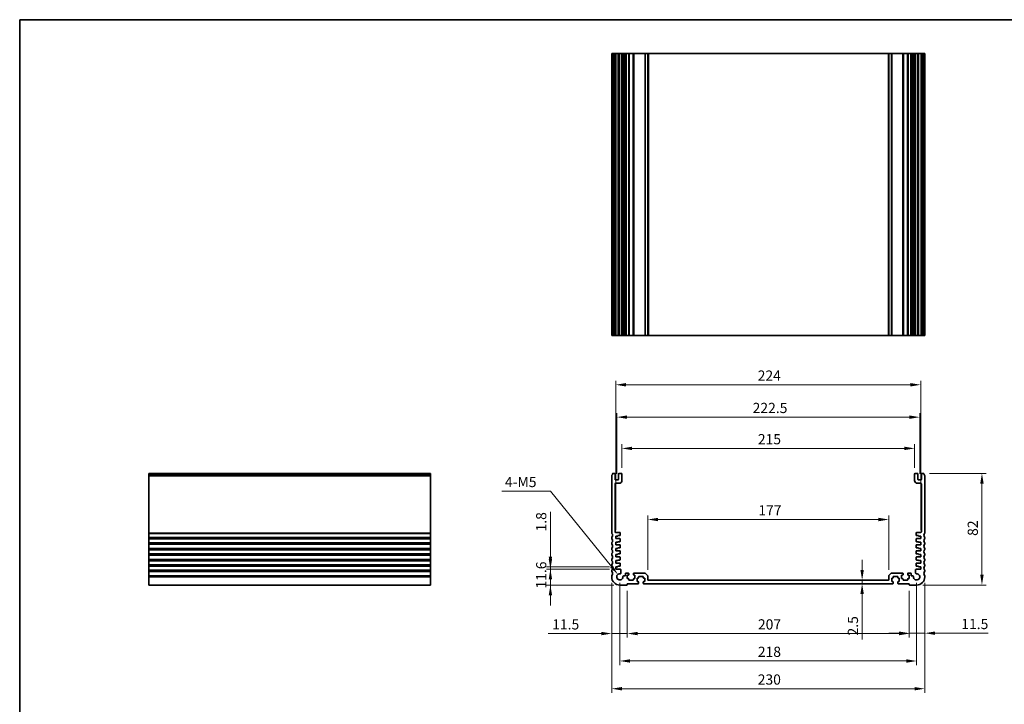
# Model space of a CAD drawing. Units: millimetres. Extents: x 0 to 6296, y 0 to 1124.
# Drawn here: x 3940 to 4663, y 340 to 843 of the extents above; entities that cross this region are included whole.
import ezdxf

# ---------------------------------------------------------------- set-up
doc = ezdxf.new("R2010")
doc.units = ezdxf.units.MM
for name, color, linetype, lineweight in [('Border (ISO)', 7, 'Continuous', 35), ('Dimension (ISO)', 7, 'Continuous', 18), ('Visible (ISO)', 7, 'Continuous', 35), ('Visible Narrow (ISO)', 7, 'Continuous', 25)]:
    doc.layers.add(name, color=color, linetype=linetype, lineweight=lineweight)
doc.styles.add('Note Text (TK)', font='txt')
doc.dimstyles.new('Default - Method 1b (TK)', dxfattribs={"dimscale": 3, "dimtxt": 2.5, "dimasz": 2.5, "dimexe": 1, "dimexo": 1.5, "dimgap": 1, "dimtad": 1, "dimtoh": 1, "dimrnd": 1e-08, "dimdsep": 46, "dimtxsty": 'Note Text (TK)', "dimcen": 0.09, "dimdle": 5, "dimclrd": 100, "dimclre": 100, "dimclrt": 7, "dimadec": 1, "dimazin": 1, "dimtfac": 1, "dimtmove": 0, "dimatfit": 3, "dimfxl": 1, "dimtolj": 1, "dimlwd": -1, "dimlwe": -1, "dimarcsym": 0})

# ---------------------------------------------------------------- blocks, each defined once
blk = doc.blocks.new('図面枠 tk図枠')
at = {"layer": 'Border (ISO)'}
for q in [(405.5, 289), (14.5, 8)]:
    blk.add_line((14.5, 289), q, dxfattribs=at)
blk = doc.blocks.new('*D62')
at = {"layer": 'Defpoints', "color": 0}
for p in [(4377.86, 439.59), (4329.86, 427.99), (4380.86, 427.99)]:
    blk.add_point(p, dxfattribs=at)
at = {"layer": 'Dimension (ISO)', "color": 100}
for p, q in [((4329.86, 447.09), (4329.86, 454.59)), ((4373.36, 439.59), (4326.86, 439.59)), ((4329.86, 439.59), (4329.86, 427.99)), ((4376.36, 427.99), (4326.86, 427.99)), ((4329.86, 420.49), (4329.86, 412.99))]:
    blk.add_line(p, q, dxfattribs=at)
for points in [[(4328.61, 447.09), (4331.11, 447.09), (4329.86, 439.59)], [(4328.61, 420.49), (4331.11, 420.49), (4329.86, 427.99)]]:
    blk.add_solid(points, dxfattribs=at)
at = {"layer": 'Dimension (ISO)', "color": 7, "insert": (4323.11, 425.37), "char_height": 7.5, "attachment_point": 4, "rotation": 90, "style": 'Note Text (TK)'}
blk.add_mtext('\\A1;11.6', dxfattribs=at)
blk = doc.blocks.new('*D63')
at = {"layer": 'Defpoints', "color": 0}
for p in [(4329.86, 441.39), (4377.86, 441.39), (4377.86, 439.59)]:
    blk.add_point(p, dxfattribs=at)
at = {"layer": 'Dimension (ISO)', "color": 100}
for p, q in [((4329.86, 448.89), (4329.86, 481.76)), ((4373.36, 441.39), (4326.86, 441.39)), ((4329.86, 439.59), (4329.86, 441.39)), ((4373.36, 439.59), (4326.86, 439.59)), ((4329.86, 432.09), (4329.86, 424.59))]:
    blk.add_line(p, q, dxfattribs=at)
for points in [[(4328.61, 448.89), (4331.11, 448.89), (4329.86, 441.39)], [(4328.61, 432.09), (4331.11, 432.09), (4329.86, 439.59)]]:
    blk.add_solid(points, dxfattribs=at)
at = {"layer": 'Dimension (ISO)', "color": 7, "insert": (4323.11, 467.3), "char_height": 7.5, "attachment_point": 4, "rotation": 90, "style": 'Note Text (TK)'}
blk.add_mtext('\\A1;1.8', dxfattribs=at)
blk = doc.blocks.new('*D64')
at = {"layer": 'Defpoints', "color": 0}
for p in [(4374.86, 433.99), (4386.36, 428.29), (4374.86, 392.36)]:
    blk.add_point(p, dxfattribs=at)
at = {"layer": 'Dimension (ISO)', "color": 100}
for p, q in [((4374.86, 429.49), (4374.86, 389.36)), ((4386.36, 423.79), (4386.36, 389.36)), ((4367.36, 392.36), (4328.17, 392.36)), ((4386.36, 392.36), (4374.86, 392.36)), ((4393.86, 392.36), (4401.36, 392.36))]:
    blk.add_line(p, q, dxfattribs=at)
for points in [[(4367.36, 393.61), (4367.36, 391.11), (4374.86, 392.36)], [(4393.86, 393.61), (4393.86, 391.11), (4386.36, 392.36)]]:
    blk.add_solid(points, dxfattribs=at)
at = {"layer": 'Dimension (ISO)', "color": 7, "insert": (4331.17, 399.11), "char_height": 7.5, "attachment_point": 4, "style": 'Note Text (TK)'}
blk.add_mtext('\\A1;11.5', dxfattribs=at)
blk = doc.blocks.new('*D65')
at = {"layer": 'Defpoints', "color": 0}
for p in [(4386.36, 428.29), (4593.36, 428.29), (4593.36, 392.36)]:
    blk.add_point(p, dxfattribs=at)
at = {"layer": 'Dimension (ISO)', "color": 100}
for p, q in [((4386.36, 423.79), (4386.36, 389.36)), ((4593.36, 423.79), (4593.36, 389.36)), ((4393.86, 392.36), (4585.86, 392.36))]:
    blk.add_line(p, q, dxfattribs=at)
for points in [[(4393.86, 393.61), (4393.86, 391.11), (4386.36, 392.36)], [(4585.86, 393.61), (4585.86, 391.11), (4593.36, 392.36)]]:
    blk.add_solid(points, dxfattribs=at)
at = {"layer": 'Dimension (ISO)', "color": 7, "insert": (4482.29, 399.11), "char_height": 7.5, "attachment_point": 4, "style": 'Note Text (TK)'}
blk.add_mtext('\\A1;207', dxfattribs=at)
blk = doc.blocks.new('*D66')
at = {"layer": 'Defpoints', "color": 0}
for p in [(4604.86, 433.99), (4593.36, 428.29), (4604.86, 392.64)]:
    blk.add_point(p, dxfattribs=at)
at = {"layer": 'Dimension (ISO)', "color": 100}
for p, q in [((4604.86, 429.49), (4604.86, 389.64)), ((4593.36, 423.79), (4593.36, 389.64)), ((4585.86, 392.64), (4578.36, 392.64)), ((4593.36, 392.64), (4604.86, 392.64)), ((4612.36, 392.64), (4651.54, 392.64))]:
    blk.add_line(p, q, dxfattribs=at)
for points in [[(4585.86, 393.89), (4585.86, 391.39), (4593.36, 392.64)], [(4612.36, 393.89), (4612.36, 391.39), (4604.86, 392.64)]]:
    blk.add_solid(points, dxfattribs=at)
at = {"layer": 'Dimension (ISO)', "color": 7, "insert": (4631.67, 399.39), "char_height": 7.5, "attachment_point": 4, "style": 'Note Text (TK)'}
blk.add_mtext('\\A1;11.5', dxfattribs=at)
blk = doc.blocks.new('*D67')
at = {"layer": 'Defpoints', "color": 0}
for p in [(4558.84, 431.49), (4558.84, 428.99), (4558.84, 428.99)]:
    blk.add_point(p, dxfattribs=at)
at = {"layer": 'Dimension (ISO)', "color": 100}
for p, q in [((4558.84, 438.99), (4558.84, 446.49)), ((4558.84, 431.49), (4558.84, 428.99)), ((4558.84, 421.49), (4558.84, 387.97))]:
    blk.add_line(p, q, dxfattribs=at)
for points in [[(4557.59, 438.99), (4560.09, 438.99), (4558.84, 431.49)], [(4557.59, 421.49), (4560.09, 421.49), (4558.84, 428.99)]]:
    blk.add_solid(points, dxfattribs=at)
at = {"layer": 'Dimension (ISO)', "color": 7, "insert": (4552.09, 390.97), "char_height": 7.5, "attachment_point": 4, "rotation": 90, "style": 'Note Text (TK)'}
blk.add_mtext('\\A1;2.5', dxfattribs=at)
blk = doc.blocks.new('*D68')
at = {"layer": 'Defpoints', "color": 0}
for p in [(4401.36, 476.08), (4401.36, 434.58), (4578.36, 434.58)]:
    blk.add_point(p, dxfattribs=at)
at = {"layer": 'Dimension (ISO)', "color": 100}
for p, q in [((4401.36, 439.08), (4401.36, 479.08)), ((4578.36, 439.08), (4578.36, 479.08)), ((4570.86, 476.08), (4408.86, 476.08))]:
    blk.add_line(p, q, dxfattribs=at)
for points in [[(4408.86, 477.33), (4408.86, 474.83), (4401.36, 476.08)], [(4570.86, 477.33), (4570.86, 474.83), (4578.36, 476.08)]]:
    blk.add_solid(points, dxfattribs=at)
at = {"layer": 'Dimension (ISO)', "color": 7, "insert": (4482.59, 482.83), "char_height": 7.5, "attachment_point": 4, "style": 'Note Text (TK)'}
blk.add_mtext('\\A1;177', dxfattribs=at)
blk = doc.blocks.new('*D69')
at = {"layer": 'Defpoints', "color": 0}
for p in [(4603.88, 509.99), (4598.86, 427.99), (4646.86, 427.99)]:
    blk.add_point(p, dxfattribs=at)
at = {"layer": 'Dimension (ISO)', "color": 100}
for p, q in [((4608.38, 509.99), (4649.86, 509.99)), ((4646.86, 502.49), (4646.86, 435.49)), ((4603.36, 427.99), (4649.86, 427.99))]:
    blk.add_line(p, q, dxfattribs=at)
for points in [[(4645.61, 502.49), (4648.11, 502.49), (4646.86, 509.99)], [(4645.61, 435.49), (4648.11, 435.49), (4646.86, 427.99)]]:
    blk.add_solid(points, dxfattribs=at)
at = {"layer": 'Dimension (ISO)', "color": 7, "insert": (4640.11, 464.07), "char_height": 7.5, "attachment_point": 4, "rotation": 90, "style": 'Note Text (TK)'}
blk.add_mtext('\\A1;82', dxfattribs=at)
blk = doc.blocks.new('*D70')
at = {"layer": 'Defpoints', "color": 0}
for p in [(4382.36, 528.3), (4382.36, 509.49), (4597.36, 509.49)]:
    blk.add_point(p, dxfattribs=at)
at = {"layer": 'Dimension (ISO)', "color": 100}
for p, q in [((4382.36, 513.99), (4382.36, 531.3)), ((4589.86, 528.3), (4389.86, 528.3)), ((4597.36, 513.99), (4597.36, 531.3))]:
    blk.add_line(p, q, dxfattribs=at)
for points in [[(4389.86, 529.55), (4389.86, 527.05), (4382.36, 528.3)], [(4589.86, 529.55), (4589.86, 527.05), (4597.36, 528.3)]]:
    blk.add_solid(points, dxfattribs=at)
at = {"layer": 'Dimension (ISO)', "color": 7, "insert": (4482.23, 535.05), "char_height": 7.5, "attachment_point": 4, "style": 'Note Text (TK)'}
blk.add_mtext('\\A1;215', dxfattribs=at)
blk = doc.blocks.new('*D71')
at = {"layer": 'Defpoints', "color": 0}
for p in [(4601.11, 551.24), (4378.61, 505.19), (4601.11, 505.19)]:
    blk.add_point(p, dxfattribs=at)
at = {"layer": 'Dimension (ISO)', "color": 100}
for p, q in [((4378.61, 509.69), (4378.61, 554.24)), ((4386.11, 551.24), (4593.61, 551.24)), ((4601.11, 509.69), (4601.11, 554.24))]:
    blk.add_line(p, q, dxfattribs=at)
for points in [[(4386.11, 552.49), (4386.11, 549.99), (4378.61, 551.24)], [(4593.61, 552.49), (4593.61, 549.99), (4601.11, 551.24)]]:
    blk.add_solid(points, dxfattribs=at)
at = {"layer": 'Dimension (ISO)', "color": 7, "insert": (4478.39, 557.99), "char_height": 7.5, "attachment_point": 4, "style": 'Note Text (TK)'}
blk.add_mtext('\\A1;222.5', dxfattribs=at)
blk = doc.blocks.new('*D72')
at = {"layer": 'Defpoints', "color": 0}
for p in [(4601.86, 575), (4377.86, 463.89), (4601.86, 463.89)]:
    blk.add_point(p, dxfattribs=at)
at = {"layer": 'Dimension (ISO)', "color": 100}
for p, q in [((4377.86, 468.39), (4377.86, 578)), ((4385.36, 575), (4594.36, 575)), ((4601.86, 468.39), (4601.86, 578))]:
    blk.add_line(p, q, dxfattribs=at)
for points in [[(4385.36, 576.25), (4385.36, 573.75), (4377.86, 575)], [(4594.36, 576.25), (4594.36, 573.75), (4601.86, 575)]]:
    blk.add_solid(points, dxfattribs=at)
at = {"layer": 'Dimension (ISO)', "color": 7, "insert": (4482.12, 581.75), "char_height": 7.5, "attachment_point": 4, "style": 'Note Text (TK)'}
blk.add_mtext('\\A1;224', dxfattribs=at)
blk = doc.blocks.new('*D73')
at = {"layer": 'Defpoints', "color": 0}
for p in [(4380.86, 433.99), (4598.86, 433.99), (4598.86, 372.24)]:
    blk.add_point(p, dxfattribs=at)
at = {"layer": 'Dimension (ISO)', "color": 100}
for p, q in [((4380.86, 429.49), (4380.86, 369.24)), ((4598.86, 429.49), (4598.86, 369.24)), ((4388.36, 372.24), (4591.36, 372.24))]:
    blk.add_line(p, q, dxfattribs=at)
for points in [[(4388.36, 373.49), (4388.36, 370.99), (4380.86, 372.24)], [(4591.36, 373.49), (4591.36, 370.99), (4598.86, 372.24)]]:
    blk.add_solid(points, dxfattribs=at)
at = {"layer": 'Dimension (ISO)', "color": 7, "insert": (4482.21, 378.99), "char_height": 7.5, "attachment_point": 4, "style": 'Note Text (TK)'}
blk.add_mtext('\\A1;218', dxfattribs=at)
blk = doc.blocks.new('*D74')
at = {"layer": 'Defpoints', "color": 0}
for p in [(4374.86, 433.99), (4604.86, 433.99), (4604.86, 351.88)]:
    blk.add_point(p, dxfattribs=at)
at = {"layer": 'Dimension (ISO)', "color": 100}
for p, q in [((4374.86, 429.49), (4374.86, 348.88)), ((4604.86, 429.49), (4604.86, 348.88)), ((4382.36, 351.88), (4597.36, 351.88))]:
    blk.add_line(p, q, dxfattribs=at)
for points in [[(4382.36, 353.13), (4382.36, 350.63), (4374.86, 351.88)], [(4597.36, 353.13), (4597.36, 350.63), (4604.86, 351.88)]]:
    blk.add_solid(points, dxfattribs=at)
at = {"layer": 'Dimension (ISO)', "color": 7, "insert": (4482.14, 358.63), "char_height": 7.5, "attachment_point": 4, "style": 'Note Text (TK)'}
blk.add_mtext('\\A1;230', dxfattribs=at)
blk = doc.blocks.new('*D76')
at = {"layer": 'Defpoints', "color": 0}
for p in [(4379.41, 435.78), (4380.86, 433.99)]:
    blk.add_point(p, dxfattribs=at)
at = {"layer": 'Dimension (ISO)', "color": 100}
for p, q in [((4294.13, 496.88), (4329.89, 496.88)), ((4329.89, 496.88), (4374.69, 441.6))]:
    blk.add_line(p, q, dxfattribs=at)
blk.add_solid([(4375.66, 442.39), (4373.71, 440.82), (4379.41, 435.78)], dxfattribs=at)
at = {"layer": 'Dimension (ISO)', "color": 7, "insert": (4294.13, 503.63), "char_height": 7.5, "attachment_point": 4, "style": 'Note Text (TK)'}
blk.add_mtext('\\A1; 4-M5', dxfattribs=at)

msp = doc.modelspace()

# ---------------------------------------------------------------- linework, layer by layer
at = {"layer": 'Visible (ISO)'}
for p, q in [((4374.8555, 818.1941), (4374.9955, 818.1941)), ((4374.8555, 818.1941), (4374.8555, 611.1941)), ((4375.5384, 818.1941), (4374.9955, 818.1941)), ((4375.5384, 818.1941), (4375.8359, 818.1941)), ((4376.8555, 818.1941), (4375.8359, 818.1941)), ((4376.8555, 818.1941), (4377.3555, 818.1941)), ((4377.3555, 818.1941), (4377.3555, 611.1941)), ((4377.8555, 818.1941), (4377.3555, 818.1941)), ((4379.3555, 818.1941), (4377.8555, 818.1941)), ((4379.8555, 818.1941), (4379.3555, 818.1941)), ((4379.8555, 818.1941), (4379.8555, 611.1941)), ((4379.8555, 818.1941), (4380.3555, 818.1941)), ((4381.8555, 818.1941), (4380.3555, 818.1941)), ((4381.8555, 818.1941), (4382.3555, 818.1941)), ((4382.3555, 818.1941), (4382.3555, 611.1941)), ((4383.1461, 818.1941), (4382.3555, 818.1941)), ((4383.1461, 818.1941), (4383.6461, 818.1941)), ((4383.1461, 818.1941), (4383.1461, 611.1941)), ((4384.4055, 818.1941), (4383.6461, 818.1941)), ((4384.9055, 818.1941), (4384.4055, 818.1941)), ((4384.9055, 818.1941), (4384.9055, 611.1941)), ((4384.9055, 818.1941), (4385.4055, 818.1941)), ((4387.1055, 818.1941), (4385.4055, 818.1941)), ((4387.1055, 818.1941), (4387.4055, 818.1941)), ((4387.4055, 818.1941), (4387.4055, 611.1941)), ((4387.7055, 818.1941), (4387.4055, 818.1941)), ((4390.5055, 818.1941), (4387.7055, 818.1941)), ((4390.8055, 818.1941), (4390.5055, 818.1941)), ((4390.8055, 818.1941), (4390.8055, 611.1941)), ((4390.8055, 818.1941), (4391.1055, 818.1941)), ((4399.1484, 818.1941), (4391.1055, 818.1941)), ((4399.1484, 818.1941), (4399.502, 818.1941)), ((4401.2091, 818.1941), (4399.502, 818.1941)), ((4401.2091, 818.1941), (4401.3555, 818.1941)), ((4401.3555, 818.1941), (4401.3555, 611.1941)), ((4401.8555, 818.1941), (4401.3555, 818.1941)), ((4577.8555, 818.1941), (4401.8555, 818.1941)), ((4578.3555, 818.1941), (4577.8555, 818.1941)), ((4578.3555, 818.1941), (4578.3555, 611.1941)), ((4578.3555, 818.1941), (4578.502, 818.1941)), ((4580.2091, 818.1941), (4578.502, 818.1941)), ((4580.2091, 818.1941), (4580.5626, 818.1941)), ((4588.6055, 818.1941), (4580.5626, 818.1941)), ((4588.6055, 818.1941), (4588.9055, 818.1941)), ((4588.9055, 818.1941), (4588.9055, 611.1941)), ((4589.2055, 818.1941), (4588.9055, 818.1941)), ((4592.0055, 818.1941), (4589.2055, 818.1941)), ((4592.3055, 818.1941), (4592.0055, 818.1941)), ((4592.3055, 818.1941), (4592.3055, 611.1941)), ((4592.3055, 818.1941), (4592.6055, 818.1941)), ((4594.3055, 818.1941), (4592.6055, 818.1941)), ((4594.3055, 818.1941), (4594.8055, 818.1941)), ((4594.8055, 818.1941), (4594.8055, 611.1941)), ((4595.3055, 818.1941), (4594.8055, 818.1941)), ((4596.065, 818.1941), (4595.3055, 818.1941)), ((4596.065, 818.1941), (4596.565, 818.1941)), ((4597.3555, 818.1941), (4596.565, 818.1941)), ((4596.565, 818.1941), (4596.565, 611.1941)), ((4597.3555, 818.1941), (4597.3555, 611.1941)), ((4597.3555, 818.1941), (4597.8555, 818.1941)), ((4599.3555, 818.1941), (4597.8555, 818.1941)), ((4599.3555, 818.1941), (4599.8555, 818.1941)), ((4599.8555, 818.1941), (4599.8555, 611.1941)), ((4600.3555, 818.1941), (4599.8555, 818.1941)), ((4601.8555, 818.1941), (4600.3555, 818.1941)), ((4602.3555, 818.1941), (4601.8555, 818.1941)), ((4602.3555, 818.1941), (4602.3555, 611.1941)), ((4602.3555, 818.1941), (4602.8555, 818.1941)), ((4603.8752, 818.1941), (4602.8555, 818.1941)), ((4603.8752, 818.1941), (4604.1726, 818.1941)), ((4604.7155, 818.1941), (4604.1726, 818.1941)), ((4604.7155, 818.1941), (4604.8555, 818.1941)), ((4604.8555, 818.1941), (4604.8555, 611.1941)), ((4374.8555, 611.1941), (4374.9955, 611.1941)), ((4375.5384, 611.1941), (4374.9955, 611.1941)), ((4375.5384, 611.1941), (4375.8359, 611.1941)), ((4376.8555, 611.1941), (4375.8359, 611.1941)), ((4376.8555, 611.1941), (4377.3555, 611.1941)), ((4377.8555, 611.1941), (4377.3555, 611.1941)), ((4379.3555, 611.1941), (4377.8555, 611.1941)), ((4379.8555, 611.1941), (4379.3555, 611.1941)), ((4379.8555, 611.1941), (4380.3555, 611.1941)), ((4381.8555, 611.1941), (4380.3555, 611.1941)), ((4381.8555, 611.1941), (4382.3555, 611.1941)), ((4383.1461, 611.1941), (4382.3555, 611.1941)), ((4383.1461, 611.1941), (4383.6461, 611.1941)), ((4384.4055, 611.1941), (4383.6461, 611.1941)), ((4384.9055, 611.1941), (4384.4055, 611.1941)), ((4384.9055, 611.1941), (4385.4055, 611.1941)), ((4387.1055, 611.1941), (4385.4055, 611.1941)), ((4387.1055, 611.1941), (4387.4055, 611.1941)), ((4387.7055, 611.1941), (4387.4055, 611.1941)), ((4390.5055, 611.1941), (4387.7055, 611.1941)), ((4390.8055, 611.1941), (4390.5055, 611.1941)), ((4390.8055, 611.1941), (4391.1055, 611.1941)), ((4399.1484, 611.1941), (4391.1055, 611.1941)), ((4399.1484, 611.1941), (4399.502, 611.1941)), ((4401.2091, 611.1941), (4399.502, 611.1941)), ((4401.2091, 611.1941), (4401.3555, 611.1941)), ((4401.8555, 611.1941), (4401.3555, 611.1941)), ((4577.8555, 611.1941), (4401.8555, 611.1941)), ((4578.3555, 611.1941), (4577.8555, 611.1941)), ((4578.3555, 611.1941), (4578.502, 611.1941)), ((4580.2091, 611.1941), (4578.502, 611.1941)), ((4580.2091, 611.1941), (4580.5626, 611.1941)), ((4588.6055, 611.1941), (4580.5626, 611.1941)), ((4588.6055, 611.1941), (4588.9055, 611.1941)), ((4589.2055, 611.1941), (4588.9055, 611.1941)), ((4592.0055, 611.1941), (4589.2055, 611.1941)), ((4592.3055, 611.1941), (4592.0055, 611.1941)), ((4592.3055, 611.1941), (4592.6055, 611.1941)), ((4594.3055, 611.1941), (4592.6055, 611.1941)), ((4594.3055, 611.1941), (4594.8055, 611.1941)), ((4595.3055, 611.1941), (4594.8055, 611.1941)), ((4596.065, 611.1941), (4595.3055, 611.1941)), ((4596.065, 611.1941), (4596.565, 611.1941)), ((4597.3555, 611.1941), (4596.565, 611.1941)), ((4597.3555, 611.1941), (4597.8555, 611.1941)), ((4599.3555, 611.1941), (4597.8555, 611.1941)), ((4599.3555, 611.1941), (4599.8555, 611.1941)), ((4600.3555, 611.1941), (4599.8555, 611.1941)), ((4601.8555, 611.1941), (4600.3555, 611.1941)), ((4602.3555, 611.1941), (4601.8555, 611.1941)), ((4602.3555, 611.1941), (4602.8555, 611.1941)), ((4603.8752, 611.1941), (4602.8555, 611.1941)), ((4603.8752, 611.1941), (4604.1726, 611.1941)), ((4604.7155, 611.1941), (4604.1726, 611.1941)), ((4604.7155, 611.1941), (4604.8555, 611.1941)), ((4034.7429, 509.7287), (4034.7429, 509.9896)), ((4034.7429, 509.9896), (4241.7429, 509.9896)), ((4034.7429, 509.7287), (4034.7429, 508.6016)), ((4034.7429, 508.2546), (4034.7429, 508.6016)), ((4034.7429, 508.2546), (4034.7429, 466.2245)), ((4241.7429, 509.7287), (4241.7429, 509.9896)), ((4241.7429, 509.7287), (4241.7429, 508.6016)), ((4241.7429, 508.2546), (4241.7429, 508.6016)), ((4241.7429, 508.2546), (4241.7429, 466.2245)), ((4374.8555, 508.2546), (4374.8555, 466.2245)), ((4376.8555, 509.9896), (4375.8359, 509.9896)), ((4377.3555, 505.6896), (4377.3555, 509.4896)), ((4379.8555, 509.4896), (4379.8555, 505.6896)), ((4381.8555, 509.9896), (4380.3555, 509.9896)), ((4382.3555, 504.6896), (4382.3555, 509.4896)), ((4597.3555, 509.4896), (4597.3555, 504.6896)), ((4599.3555, 509.9896), (4597.8555, 509.9896)), ((4599.8555, 505.6896), (4599.8555, 509.4896)), ((4602.3555, 509.4896), (4602.3555, 505.6896)), ((4603.8752, 509.9896), (4602.8555, 509.9896)), ((4604.8555, 466.2245), (4604.8555, 508.2546)), ((4377.3555, 467.0896), (4377.3555, 502.1896)), ((4379.3555, 505.1896), (4377.8555, 505.1896)), ((4377.8555, 502.6896), (4380.3555, 502.6896)), ((4599.3555, 502.6896), (4601.8555, 502.6896)), ((4601.8555, 505.1896), (4600.3555, 505.1896)), ((4602.3555, 502.1896), (4602.3555, 467.0896)), ((4034.7429, 465.8775), (4034.7429, 466.2245)), ((4034.7429, 465.8775), (4034.7429, 463.1016)), ((4034.7429, 462.7546), (4034.7429, 463.1016)), ((4241.7429, 465.8775), (4241.7429, 466.2245)), ((4241.7429, 465.8775), (4241.7429, 463.1016)), ((4241.7429, 462.7546), (4241.7429, 463.1016)), ((4380.6555, 466.5896), (4377.8555, 466.5896)), ((4377.8555, 463.8896), (4379.3555, 463.8896)), ((4377.8555, 462.0896), (4377.8555, 463.8896)), ((4379.3555, 464.2896), (4380.8555, 464.2896)), ((4379.3555, 463.8896), (4379.3555, 464.2896)), ((4381.1555, 464.5896), (4381.1555, 466.0896)), ((4598.5555, 466.0896), (4598.5555, 464.5896)), ((4598.8555, 464.2896), (4600.3555, 464.2896)), ((4601.8555, 466.5896), (4599.0555, 466.5896)), ((4600.3555, 464.2896), (4600.3555, 463.8896)), ((4600.3555, 463.8896), (4601.8555, 463.8896)), ((4601.8555, 463.8896), (4601.8555, 462.0896)), ((4034.7429, 462.7546), (4034.7429, 462.2245)), ((4034.7429, 461.8775), (4034.7429, 462.2245)), ((4034.7429, 461.8775), (4034.7429, 459.1016)), ((4034.7429, 458.7546), (4034.7429, 459.1016)), ((4034.7429, 458.7546), (4034.7429, 458.2245)), ((4034.7429, 457.8775), (4034.7429, 458.2245)), ((4034.7429, 457.8775), (4034.7429, 455.1016)), ((4241.7429, 462.7546), (4241.7429, 462.2245)), ((4241.7429, 461.8775), (4241.7429, 462.2245)), ((4241.7429, 461.8775), (4241.7429, 459.1016)), ((4241.7429, 458.7546), (4241.7429, 459.1016)), ((4241.7429, 458.7546), (4241.7429, 458.2245)), ((4241.7429, 457.8775), (4241.7429, 458.2245)), ((4241.7429, 457.8775), (4241.7429, 455.1016)), ((4374.8555, 462.7546), (4374.8555, 462.2245)), ((4374.8555, 458.7546), (4374.8555, 458.2245)), ((4380.8555, 462.0896), (4377.8555, 462.0896)), ((4377.8555, 459.3896), (4379.3555, 459.3896)), ((4377.8555, 457.5896), (4377.8555, 459.3896)), ((4380.8555, 457.5896), (4377.8555, 457.5896)), ((4379.3555, 459.7896), (4380.8555, 459.7896)), ((4379.3555, 459.3896), (4379.3555, 459.7896)), ((4381.1555, 460.0896), (4381.1555, 461.7896)), ((4381.1555, 455.5896), (4381.1555, 457.2896)), ((4598.5555, 461.7896), (4598.5555, 460.0896)), ((4598.5555, 457.2896), (4598.5555, 455.5896)), ((4601.8555, 462.0896), (4598.8555, 462.0896)), ((4598.8555, 459.7896), (4600.3555, 459.7896)), ((4601.8555, 457.5896), (4598.8555, 457.5896)), ((4600.3555, 459.7896), (4600.3555, 459.3896)), ((4600.3555, 459.3896), (4601.8555, 459.3896)), ((4601.8555, 459.3896), (4601.8555, 457.5896)), ((4604.8555, 462.2245), (4604.8555, 462.7546)), ((4604.8555, 458.2245), (4604.8555, 458.7546)), ((4034.7429, 454.7546), (4034.7429, 455.1016)), ((4034.7429, 454.7546), (4034.7429, 454.2245)), ((4034.7429, 453.8775), (4034.7429, 454.2245)), ((4034.7429, 453.8775), (4034.7429, 451.1016)), ((4034.7429, 450.7546), (4034.7429, 451.1016)), ((4034.7429, 450.7546), (4034.7429, 450.2245)), ((4034.7429, 449.8775), (4034.7429, 450.2245)), ((4034.7429, 449.8775), (4034.7429, 447.1016)), ((4241.7429, 454.7546), (4241.7429, 455.1016)), ((4241.7429, 454.7546), (4241.7429, 454.2245)), ((4241.7429, 453.8775), (4241.7429, 454.2245)), ((4241.7429, 453.8775), (4241.7429, 451.1016)), ((4241.7429, 450.7546), (4241.7429, 451.1016)), ((4241.7429, 450.7546), (4241.7429, 450.2245)), ((4241.7429, 449.8775), (4241.7429, 450.2245)), ((4241.7429, 449.8775), (4241.7429, 447.1016)), ((4374.8555, 454.7546), (4374.8555, 454.2245)), ((4374.8555, 450.7546), (4374.8555, 450.2245)), ((4377.8555, 454.8896), (4379.3555, 454.8896)), ((4377.8555, 453.0896), (4377.8555, 454.8896)), ((4380.8555, 453.0896), (4377.8555, 453.0896)), ((4377.8555, 450.3896), (4379.3555, 450.3896)), ((4377.8555, 448.5896), (4377.8555, 450.3896)), ((4380.8555, 448.5896), (4377.8555, 448.5896)), ((4379.3555, 455.2896), (4380.8555, 455.2896)), ((4379.3555, 454.8896), (4379.3555, 455.2896)), ((4379.3555, 450.7896), (4380.8555, 450.7896)), ((4379.3555, 450.3896), (4379.3555, 450.7896)), ((4381.1555, 451.0896), (4381.1555, 452.7896)), ((4598.5555, 452.7896), (4598.5555, 451.0896)), ((4598.8555, 455.2896), (4600.3555, 455.2896)), ((4601.8555, 453.0896), (4598.8555, 453.0896)), ((4598.8555, 450.7896), (4600.3555, 450.7896)), ((4601.8555, 448.5896), (4598.8555, 448.5896)), ((4600.3555, 455.2896), (4600.3555, 454.8896)), ((4600.3555, 454.8896), (4601.8555, 454.8896)), ((4600.3555, 450.7896), (4600.3555, 450.3896)), ((4600.3555, 450.3896), (4601.8555, 450.3896)), ((4601.8555, 454.8896), (4601.8555, 453.0896)), ((4601.8555, 450.3896), (4601.8555, 448.5896)), ((4604.8555, 454.2245), (4604.8555, 454.7546)), ((4604.8555, 450.2245), (4604.8555, 450.7546)), ((4034.7429, 446.7546), (4034.7429, 447.1016)), ((4034.7429, 446.7546), (4034.7429, 446.2245)), ((4034.7429, 445.8775), (4034.7429, 446.2245)), ((4034.7429, 445.8775), (4034.7429, 443.1016)), ((4034.7429, 442.7546), (4034.7429, 443.1016)), ((4034.7429, 442.7546), (4034.7429, 442.2245)), ((4034.7429, 441.8775), (4034.7429, 442.2245)), ((4034.7429, 441.8775), (4034.7429, 439.1016)), ((4241.7429, 446.7546), (4241.7429, 447.1016)), ((4241.7429, 446.7546), (4241.7429, 446.2245)), ((4241.7429, 445.8775), (4241.7429, 446.2245)), ((4241.7429, 445.8775), (4241.7429, 443.1016)), ((4241.7429, 442.7546), (4241.7429, 443.1016)), ((4241.7429, 442.7546), (4241.7429, 442.2245)), ((4241.7429, 441.8775), (4241.7429, 442.2245)), ((4241.7429, 441.8775), (4241.7429, 439.1016)), ((4374.8555, 446.7546), (4374.8555, 446.2245)), ((4374.8555, 442.7546), (4374.8555, 442.2245)), ((4377.8555, 445.8896), (4379.3555, 445.8896)), ((4377.8555, 444.0896), (4377.8555, 445.8896)), ((4380.8555, 444.0896), (4377.8555, 444.0896)), ((4377.8555, 441.3896), (4379.3555, 441.3896)), ((4377.8555, 439.5896), (4377.8555, 441.3896)), ((4379.3555, 446.2896), (4380.8555, 446.2896)), ((4379.3555, 445.8896), (4379.3555, 446.2896)), ((4379.3555, 441.7896), (4380.8555, 441.7896)), ((4379.3555, 441.3896), (4379.3555, 441.7896)), ((4381.1555, 446.5896), (4381.1555, 448.2896)), ((4381.1555, 442.0896), (4381.1555, 443.7896)), ((4598.5555, 448.2896), (4598.5555, 446.5896)), ((4598.5555, 443.7896), (4598.5555, 442.0896)), ((4598.8555, 446.2896), (4600.3555, 446.2896)), ((4601.8555, 444.0896), (4598.8555, 444.0896)), ((4598.8555, 441.7896), (4600.3555, 441.7896)), ((4600.3555, 446.2896), (4600.3555, 445.8896)), ((4600.3555, 445.8896), (4601.8555, 445.8896)), ((4600.3555, 441.7896), (4600.3555, 441.3896)), ((4600.3555, 441.3896), (4601.8555, 441.3896)), ((4601.8555, 445.8896), (4601.8555, 444.0896)), ((4601.8555, 441.3896), (4601.8555, 439.5896)), ((4604.8555, 446.2245), (4604.8555, 446.7546)), ((4604.8555, 442.2245), (4604.8555, 442.7546)), ((4034.7429, 438.7546), (4034.7429, 439.1016)), ((4034.7429, 438.7546), (4034.7429, 438.2245)), ((4034.7429, 437.8775), (4034.7429, 438.2245)), ((4034.7429, 437.8775), (4034.7429, 435.1016)), ((4034.7429, 434.7546), (4034.7429, 435.1016)), ((4034.7429, 434.7546), (4034.7429, 433.9896)), ((4034.7429, 427.9896), (4034.7429, 433.9896)), ((4241.7429, 438.7546), (4241.7429, 439.1016)), ((4241.7429, 438.7546), (4241.7429, 438.2245)), ((4241.7429, 437.8775), (4241.7429, 438.2245)), ((4241.7429, 437.8775), (4241.7429, 435.1016)), ((4241.7429, 434.7546), (4241.7429, 435.1016)), ((4241.7429, 434.7546), (4241.7429, 433.9896)), ((4241.7429, 427.9896), (4241.7429, 433.9896)), ((4374.8555, 438.7546), (4374.8555, 438.2245)), ((4374.8555, 434.7546), (4374.8555, 433.9896)), ((4381.0876, 439.5896), (4377.8555, 439.5896)), ((4381.5856, 436.7797), (4381.5876, 439.0892)), ((4384.4055, 434.7197), (4383.6461, 434.7197)), ((4384.9055, 436.2896), (4384.9055, 435.2197)), ((4387.1055, 436.7896), (4385.4055, 436.7896)), ((4386.3055, 435.2896), (4387.1055, 435.2896)), ((4386.3055, 432.6896), (4386.3055, 435.2896)), ((4387.4055, 435.5896), (4387.4055, 436.4896)), ((4390.8055, 436.4896), (4390.8055, 435.5896)), ((4399.1484, 436.7896), (4391.1055, 436.7896)), ((4391.1055, 435.2896), (4391.9055, 435.2896)), ((4391.9055, 435.2896), (4391.9055, 432.6896)), ((4394.6555, 433.3896), (4394.6555, 433.9896)), ((4394.9555, 434.2896), (4397.7555, 434.2896)), ((4398.0555, 433.9896), (4398.0555, 433.3896)), ((4401.2091, 434.936), (4399.502, 436.6431)), ((4401.3555, 431.9896), (4401.3555, 434.5825)), ((4578.3555, 434.5825), (4578.3555, 431.9896)), ((4580.2091, 436.6431), (4578.502, 434.936)), ((4588.6055, 436.7896), (4580.5626, 436.7896)), ((4581.6555, 433.3896), (4581.6555, 433.9896)), ((4581.9555, 434.2896), (4584.7555, 434.2896)), ((4585.0555, 433.9896), (4585.0555, 433.3896)), ((4587.8055, 435.2896), (4588.6055, 435.2896)), ((4587.8055, 432.6896), (4587.8055, 435.2896)), ((4588.9055, 435.5896), (4588.9055, 436.4896)), ((4592.3055, 436.4896), (4592.3055, 435.5896)), ((4594.3055, 436.7896), (4592.6055, 436.7896)), ((4592.6055, 435.2896), (4593.4055, 435.2896)), ((4593.4055, 435.2896), (4593.4055, 432.6896)), ((4594.8055, 435.2197), (4594.8055, 436.2896)), ((4596.065, 434.7197), (4595.3055, 434.7197)), ((4598.1235, 439.0892), (4598.1255, 436.7797)), ((4601.8555, 439.5896), (4598.6235, 439.5896)), ((4604.8555, 438.2245), (4604.8555, 438.7546)), ((4604.8555, 433.9896), (4604.8555, 434.7546)), ((4034.7429, 427.9896), (4241.7429, 427.9896)), ((4380.8555, 427.9896), (4386.0555, 427.9896)), ((4387.1055, 432.6896), (4386.3055, 432.6896)), ((4386.3555, 428.9896), (4394.3555, 428.9896)), ((4386.3555, 428.2896), (4386.3555, 428.9896)), ((4387.4055, 431.7896), (4387.4055, 432.3896)), ((4390.5055, 431.4896), (4387.7055, 431.4896)), ((4390.8055, 432.3896), (4390.8055, 431.7896)), ((4391.9055, 432.6896), (4391.1055, 432.6896)), ((4393.5555, 433.0896), (4394.3555, 433.0896)), ((4393.5555, 430.4896), (4393.5555, 433.0896)), ((4394.3555, 430.4896), (4393.5555, 430.4896)), ((4394.6555, 429.2896), (4394.6555, 430.1896)), ((4398.0555, 430.1896), (4398.0555, 429.2896)), ((4398.3555, 433.0896), (4399.1555, 433.0896)), ((4399.1555, 430.4896), (4398.3555, 430.4896)), ((4398.3555, 428.9896), (4581.3555, 428.9896)), ((4399.1555, 433.0896), (4399.1555, 430.4896)), ((4577.8555, 431.4896), (4401.8555, 431.4896)), ((4580.5555, 433.0896), (4581.3555, 433.0896)), ((4580.5555, 430.4896), (4580.5555, 433.0896)), ((4581.3555, 430.4896), (4580.5555, 430.4896)), ((4581.6555, 429.2896), (4581.6555, 430.1896)), ((4585.0555, 430.1896), (4585.0555, 429.2896)), ((4585.3555, 433.0896), (4586.1555, 433.0896)), ((4586.1555, 430.4896), (4585.3555, 430.4896)), ((4585.3555, 428.9896), (4593.3555, 428.9896)), ((4586.1555, 433.0896), (4586.1555, 430.4896)), ((4588.6055, 432.6896), (4587.8055, 432.6896)), ((4588.9055, 431.7896), (4588.9055, 432.3896)), ((4592.0055, 431.4896), (4589.2055, 431.4896)), ((4592.3055, 432.3896), (4592.3055, 431.7896)), ((4593.4055, 432.6896), (4592.6055, 432.6896)), ((4593.3555, 428.9896), (4593.3555, 428.2896)), ((4593.6555, 427.9896), (4598.8555, 427.9896))]:
    msp.add_line(p, q, dxfattribs=at)
for centre, radius, start, end in [((4375.3555, 508.2546), 0.5, 136.0544804, 180), ((4373.5555, 509.9896), 2, 316.0544804, 352.5052825), ((4375.8359, 509.6896), 0.3, 90, 172.5052825), ((4376.8555, 509.4896), 0.5, 0, 90), ((4380.3555, 509.4896), 0.5, 90, 180), ((4381.8555, 509.4896), 0.5, 0, 90), ((4597.8555, 509.4896), 0.5, 90, 180), ((4599.3555, 509.4896), 0.5, 0, 90), ((4602.8555, 509.4896), 0.5, 90, 180), ((4603.8752, 509.6896), 0.3, 7.4947175, 90), ((4606.1555, 509.9896), 2, 187.4947175, 223.9455196), ((4604.3555, 508.2546), 0.5, 0, 43.9455196), ((4377.8555, 505.6896), 0.5, 180, 270), ((4377.8555, 502.1896), 0.5, 90, 180), ((4379.3555, 505.6896), 0.5, 270, 0), ((4380.3555, 504.6896), 2, 270, 0), ((4599.3555, 504.6896), 2, 180, 270), ((4600.3555, 505.6896), 0.5, 180, 270), ((4601.8555, 505.6896), 0.5, 270, 0), ((4601.8555, 502.1896), 0.5, 0, 90), ((4375.3555, 466.2245), 0.5, 180, 223.9455196), ((4375.3555, 462.7546), 0.5, 136.0544804, 180), ((4373.5555, 464.4896), 2, 316.0544804, 43.9455196), ((4377.8555, 467.0896), 0.5, 180, 270), ((4380.6555, 466.0896), 0.5, 0, 90), ((4380.8555, 464.5896), 0.3, 270, 0), ((4599.0555, 466.0896), 0.5, 90, 180), ((4598.8555, 464.5896), 0.3, 180, 270), ((4601.8555, 467.0896), 0.5, 270, 0), ((4606.1555, 464.4896), 2, 136.0544804, 223.9455196), ((4604.3555, 466.2245), 0.5, 316.0544804, 0), ((4604.3555, 462.7546), 0.5, 0, 43.9455196), ((4375.3555, 462.2245), 0.5, 180, 223.9455196), ((4375.3555, 458.7546), 0.5, 136.0544804, 180), ((4375.3555, 458.2245), 0.5, 180, 223.9455196), ((4373.5555, 460.4896), 2, 316.0544804, 43.9455196), ((4373.5555, 456.4896), 2, 316.0544804, 43.9455196), ((4380.8555, 461.7896), 0.3, 0, 90), ((4380.8555, 460.0896), 0.3, 270, 0), ((4380.8555, 457.2896), 0.3, 0, 90), ((4598.8555, 461.7896), 0.3, 90, 180), ((4598.8555, 460.0896), 0.3, 180, 270), ((4598.8555, 457.2896), 0.3, 90, 180), ((4606.1555, 460.4896), 2, 136.0544804, 223.9455196), ((4606.1555, 456.4896), 2, 136.0544804, 223.9455196), ((4604.3555, 462.2245), 0.5, 316.0544804, 0), ((4604.3555, 458.7546), 0.5, 0, 43.9455196), ((4604.3555, 458.2245), 0.5, 316.0544804, 0), ((4375.3555, 454.7546), 0.5, 136.0544804, 180), ((4375.3555, 454.2245), 0.5, 180, 223.9455196), ((4375.3555, 450.7546), 0.5, 136.0544804, 180), ((4375.3555, 450.2245), 0.5, 180, 223.9455196), ((4373.5555, 452.4896), 2, 316.0544804, 43.9455196), ((4373.5555, 448.4896), 2, 316.0544804, 43.9455196), ((4380.8555, 455.5896), 0.3, 270, 0), ((4380.8555, 452.7896), 0.3, 0, 90), ((4380.8555, 451.0896), 0.3, 270, 0), ((4380.8555, 448.2896), 0.3, 0, 90), ((4598.8555, 455.5896), 0.3, 180, 270), ((4598.8555, 452.7896), 0.3, 90, 180), ((4598.8555, 451.0896), 0.3, 180, 270), ((4598.8555, 448.2896), 0.3, 90, 180), ((4606.1555, 452.4896), 2, 136.0544804, 223.9455196), ((4606.1555, 448.4896), 2, 136.0544804, 223.9455196), ((4604.3555, 454.7546), 0.5, 0, 43.9455196), ((4604.3555, 454.2245), 0.5, 316.0544804, 0), ((4604.3555, 450.7546), 0.5, 0, 43.9455196), ((4604.3555, 450.2245), 0.5, 316.0544804, 0), ((4375.3555, 446.7546), 0.5, 136.0544804, 180), ((4375.3555, 446.2245), 0.5, 180, 223.9455196), ((4375.3555, 442.7546), 0.5, 136.0544804, 180), ((4375.3555, 442.2245), 0.5, 180, 223.9455196), ((4373.5555, 444.4896), 2, 316.0544804, 43.9455196), ((4373.5555, 440.4896), 2, 316.0544804, 43.9455196), ((4380.8555, 446.5896), 0.3, 270, 0), ((4380.8555, 443.7896), 0.3, 0, 90), ((4380.8555, 442.0896), 0.3, 270, 0), ((4598.8555, 446.5896), 0.3, 180, 270), ((4598.8555, 443.7896), 0.3, 90, 180), ((4598.8555, 442.0896), 0.3, 180, 270), ((4606.1555, 444.4896), 2, 136.0544804, 223.9455196), ((4606.1555, 440.4896), 2, 136.0544804, 223.9455196), ((4604.3555, 446.7546), 0.5, 0, 43.9455196), ((4604.3555, 446.2245), 0.5, 316.0544804, 0), ((4604.3555, 442.7546), 0.5, 0, 43.9455196), ((4604.3555, 442.2245), 0.5, 316.0544804, 0), ((4375.3555, 438.7546), 0.5, 136.0544804, 180), ((4375.3555, 438.2245), 0.5, 180, 223.9455196), ((4375.3555, 434.7546), 0.5, 136.0544804, 180), ((4380.8555, 433.9896), 6, 180, 270), ((4373.5555, 436.4896), 2, 316.0544804, 43.9455196), ((4380.8555, 433.9896), 2.3, 85.2867318, 4.7134394), ((4381.0856, 436.7801), 0.5, 265.2867318, 359.9516633), ((4381.0876, 439.0896), 0.5, 359.9516633, 90), ((4383.6461, 434.2197), 0.5, 90, 184.7134394), ((4384.4055, 435.2197), 0.5, 270, 0), ((4385.4055, 436.2896), 0.5, 90, 180), ((4387.1055, 436.4896), 0.3, 0, 90), ((4387.1055, 435.5896), 0.3, 270, 0), ((4391.1055, 436.4896), 0.3, 90, 180), ((4391.1055, 435.5896), 0.3, 180, 270), ((4394.9555, 433.9896), 0.3, 90, 180), ((4397.7555, 433.9896), 0.3, 0, 90), ((4399.1484, 436.2896), 0.5, 45, 90), ((4400.8555, 434.5825), 0.5, 0, 45), ((4578.8555, 434.5825), 0.5, 135, 180), ((4580.5626, 436.2896), 0.5, 90, 135), ((4581.9555, 433.9896), 0.3, 90, 180), ((4584.7555, 433.9896), 0.3, 0, 90), ((4588.6055, 436.4896), 0.3, 0, 90), ((4588.6055, 435.5896), 0.3, 270, 0), ((4592.6055, 436.4896), 0.3, 90, 180), ((4592.6055, 435.5896), 0.3, 180, 270), ((4594.3055, 436.2896), 0.5, 0, 90), ((4595.3055, 435.2197), 0.5, 180, 270), ((4596.065, 434.2197), 0.5, 355.2865606, 90), ((4598.8555, 433.9896), 2.3, 175.2865606, 94.7132682), ((4598.6235, 439.0896), 0.5, 90, 180.0483367), ((4598.6255, 436.7801), 0.5, 180.0483367, 274.7132682), ((4598.8555, 433.9896), 6, 270, 0), ((4606.1555, 436.4896), 2, 136.0544804, 223.9455196), ((4604.3555, 438.7546), 0.5, 0, 43.9455196), ((4604.3555, 438.2245), 0.5, 316.0544804, 0), ((4604.3555, 434.7546), 0.5, 0, 43.9455196), ((4386.0555, 428.2896), 0.3, 270, 0), ((4387.1055, 432.3896), 0.3, 0, 90), ((4387.7055, 431.7896), 0.3, 180, 270), ((4390.5055, 431.7896), 0.3, 270, 0), ((4391.1055, 432.3896), 0.3, 90, 180), ((4394.3555, 433.3896), 0.3, 270, 0), ((4394.3555, 430.1896), 0.3, 0, 90), ((4394.3555, 429.2896), 0.3, 270, 0), ((4398.3555, 433.3896), 0.3, 180, 270), ((4398.3555, 430.1896), 0.3, 90, 180), ((4398.3555, 429.2896), 0.3, 180, 270), ((4401.8555, 431.9896), 0.5, 180, 270), ((4577.8555, 431.9896), 0.5, 270, 0), ((4581.3555, 433.3896), 0.3, 270, 0), ((4581.3555, 430.1896), 0.3, 0, 90), ((4581.3555, 429.2896), 0.3, 270, 0), ((4585.3555, 433.3896), 0.3, 180, 270), ((4585.3555, 430.1896), 0.3, 90, 180), ((4585.3555, 429.2896), 0.3, 180, 270), ((4588.6055, 432.3896), 0.3, 0, 90), ((4589.2055, 431.7896), 0.3, 180, 270), ((4592.0055, 431.7896), 0.3, 270, 0), ((4592.6055, 432.3896), 0.3, 90, 180), ((4593.6555, 428.2896), 0.3, 180, 270)]:
    msp.add_arc(centre, radius, start, end, dxfattribs=at)
at = {"layer": 'Visible Narrow (ISO)'}
for p, q in [((4374.9955, 818.1941), (4374.9955, 611.1941)), ((4375.5384, 818.1941), (4375.5384, 611.1941)), ((4375.8359, 818.1941), (4375.8359, 611.1941)), ((4376.8555, 818.1941), (4376.8555, 611.1941)), ((4377.8555, 818.1941), (4377.8555, 611.1941)), ((4379.3555, 818.1941), (4379.3555, 611.1941)), ((4380.3555, 818.1941), (4380.3555, 611.1941)), ((4381.8555, 818.1941), (4381.8555, 611.1941)), ((4383.6461, 818.1941), (4383.6461, 611.1941)), ((4384.4055, 818.1941), (4384.4055, 611.1941)), ((4385.4055, 818.1941), (4385.4055, 611.1941)), ((4387.1055, 818.1941), (4387.1055, 611.1941)), ((4387.7055, 818.1941), (4387.7055, 611.1941)), ((4390.5055, 818.1941), (4390.5055, 611.1941)), ((4391.1055, 818.1941), (4391.1055, 611.1941)), ((4399.1484, 818.1941), (4399.1484, 611.1941)), ((4399.502, 818.1941), (4399.502, 611.1941)), ((4401.2091, 818.1941), (4401.2091, 611.1941)), ((4401.8555, 818.1941), (4401.8555, 611.1941)), ((4577.8555, 818.1941), (4577.8555, 611.1941)), ((4578.502, 818.1941), (4578.502, 611.1941)), ((4580.2091, 818.1941), (4580.2091, 611.1941)), ((4580.5626, 818.1941), (4580.5626, 611.1941)), ((4588.6055, 818.1941), (4588.6055, 611.1941)), ((4589.2055, 818.1941), (4589.2055, 611.1941)), ((4592.0055, 818.1941), (4592.0055, 611.1941)), ((4592.6055, 818.1941), (4592.6055, 611.1941)), ((4594.3055, 818.1941), (4594.3055, 611.1941)), ((4595.3055, 818.1941), (4595.3055, 611.1941)), ((4596.065, 818.1941), (4596.065, 611.1941)), ((4597.8555, 818.1941), (4597.8555, 611.1941)), ((4599.3555, 818.1941), (4599.3555, 611.1941)), ((4600.3555, 818.1941), (4600.3555, 611.1941)), ((4601.8555, 818.1941), (4601.8555, 611.1941)), ((4602.8555, 818.1941), (4602.8555, 611.1941)), ((4603.8752, 818.1941), (4603.8752, 611.1941)), ((4604.1726, 818.1941), (4604.1726, 611.1941)), ((4604.7155, 818.1941), (4604.7155, 611.1941)), ((4034.7429, 509.7287), (4241.7429, 509.7287)), ((4034.7429, 508.6016), (4241.7429, 508.6016)), ((4034.7429, 508.2546), (4241.7429, 508.2546)), ((4034.7429, 466.2245), (4241.7429, 466.2245)), ((4034.7429, 465.8775), (4241.7429, 465.8775)), ((4034.7429, 463.1016), (4241.7429, 463.1016)), ((4034.7429, 462.7546), (4241.7429, 462.7546)), ((4034.7429, 462.2245), (4241.7429, 462.2245)), ((4034.7429, 461.8775), (4241.7429, 461.8775)), ((4034.7429, 459.1016), (4241.7429, 459.1016)), ((4034.7429, 458.7546), (4241.7429, 458.7546)), ((4034.7429, 458.2245), (4241.7429, 458.2245)), ((4034.7429, 457.8775), (4241.7429, 457.8775)), ((4034.7429, 455.1016), (4241.7429, 455.1016)), ((4034.7429, 454.7546), (4241.7429, 454.7546)), ((4034.7429, 454.2245), (4241.7429, 454.2245)), ((4034.7429, 453.8775), (4241.7429, 453.8775)), ((4034.7429, 451.1016), (4241.7429, 451.1016)), ((4034.7429, 450.7546), (4241.7429, 450.7546)), ((4034.7429, 450.2245), (4241.7429, 450.2245)), ((4034.7429, 449.8775), (4241.7429, 449.8775)), ((4034.7429, 447.1016), (4241.7429, 447.1016)), ((4034.7429, 446.7546), (4241.7429, 446.7546)), ((4034.7429, 446.2245), (4241.7429, 446.2245)), ((4034.7429, 445.8775), (4241.7429, 445.8775)), ((4034.7429, 443.1016), (4241.7429, 443.1016)), ((4034.7429, 442.7546), (4241.7429, 442.7546)), ((4034.7429, 442.2245), (4241.7429, 442.2245)), ((4034.7429, 441.8775), (4241.7429, 441.8775)), ((4034.7429, 439.1016), (4241.7429, 439.1016)), ((4034.7429, 438.7546), (4241.7429, 438.7546)), ((4034.7429, 438.2245), (4241.7429, 438.2245)), ((4034.7429, 437.8775), (4241.7429, 437.8775)), ((4034.7429, 435.1016), (4241.7429, 435.1016)), ((4034.7429, 434.7546), (4241.7429, 434.7546)), ((4034.7429, 433.9896), (4241.7429, 433.9896))]:
    msp.add_line(p, q, dxfattribs=at)

# ---------------------------------------------------------------- block references
at = {"xscale": 3, "yscale": 3, "zscale": 3}
msp.add_blockref('図面枠 tk図枠', (3896.5, -24), dxfattribs=at)

# ---------------------------------------------------------------- dimensions: what is measured, and where the dimension line sits
at = {"layer": 'Dimension (ISO)', "color": 100}
for base, p1, p2, picture, middle in [((4601.8555, 575.0025), (4377.8555, 463.8896), (4601.8555, 463.8896), '*D72', (4489.8555, 575.0025)), ((4401.3555, 476.0802), (4578.3555, 434.5825), (4401.3555, 434.5825), '*D68', (4489.8555, 476.0802))]:
    dim = msp.add_linear_dim(base=base, p1=p1, p2=p2, dimstyle='Default - Method 1b (TK)', override={"dimtoh": 0, "dimdec": 2, "dimtp": 0, "dimtm": 0, "dimtdec": 2, "dimtofl": 0, "dimatfit": 1}, dxfattribs=at)
    dim.commit()
    dim.dimension.update_dxf_attribs({"geometry": picture, "text_midpoint": middle, "dimtype": 160})
for base, p1, p2, angle, override, picture, middle in [((4601.1055, 551.239), (4378.6055, 505.1896), (4601.1055, 505.1896), 180, {"dimtoh": 0, "dimdec": 2, "dimtp": 0, "dimtm": 0, "dimtdec": 2, "dimtofl": 0, "dimatfit": 1}, '*D71', (4489.8555, 551.239)), ((4382.3555, 528.3045), (4597.3555, 509.4896), (4382.3555, 509.4896), 180, {"dimtoh": 0, "dimdec": 2, "dimtp": 0, "dimtm": 0, "dimtdec": 2, "dimtofl": 0, "dimatfit": 1}, '*D70', (4489.8555, 528.3045)), ((4646.8555, 427.9896), (4603.8752, 509.9896), (4598.8555, 427.9896), 270, {"dimtoh": 0, "dimdec": 2, "dimtp": 0, "dimtm": 0, "dimtdec": 2, "dimtofl": 0, "dimatfit": 1}, '*D69', (4646.8555, 468.9896)), ((4329.8555, 441.3896), (4377.8555, 439.5896), (4377.8555, 441.3896), 90, {"dimtoh": 0, "dimdec": 2, "dimtp": 0, "dimtm": 0, "dimtdec": 2, "dimtofl": 1, "dimatfit": 1}, '*D63', (4329.8555, 473.0316)), ((4329.8555, 427.9896), (4377.8555, 439.5896), (4380.8555, 427.9896), 90, {"dimtoh": 0, "dimdec": 2, "dimtp": 0, "dimtm": 0, "dimtdec": 2, "dimtofl": 1, "dimatfit": 1}, '*D62', (4329.8555, 433.7896)), ((4558.8366, 428.9896), (4558.8366, 431.4896), (4558.8366, 428.9896), 90, {"dimtoh": 0, "dimdec": 2, "dimse1": 1, "dimse2": 1, "dimtp": 0, "dimtm": 0, "dimtdec": 2, "dimtofl": 1, "dimatfit": 1}, '*D67', (4558.8366, 396.9782)), ((4374.8555, 392.3604), (4386.3555, 428.2896), (4374.8555, 433.9896), 180, {"dimtoh": 0, "dimdec": 2, "dimtp": 0, "dimtm": 0, "dimtdec": 2, "dimtofl": 1, "dimatfit": 1}, '*D64', (4339.6055, 392.3604)), ((4604.8555, 351.8782), (4374.8555, 433.9896), (4604.8555, 433.9896), 180, {"dimtoh": 0, "dimdec": 2, "dimtp": 0, "dimtm": 0, "dimtdec": 2, "dimtofl": 0, "dimatfit": 1}, '*D74', (4489.8555, 351.8782)), ((4598.8555, 372.2373), (4380.8555, 433.9896), (4598.8555, 433.9896), 180, {"dimtoh": 0, "dimdec": 2, "dimtp": 0, "dimtm": 0, "dimtdec": 2, "dimtofl": 0, "dimatfit": 1}, '*D73', (4489.8555, 372.2373)), ((4604.8555, 392.6396), (4593.3555, 428.2896), (4604.8555, 433.9896), 180, {"dimtoh": 0, "dimdec": 2, "dimtp": 0, "dimtm": 0, "dimtdec": 2, "dimtofl": 1, "dimatfit": 1}, '*D66', (4640.1055, 392.6396)), ((4593.3555, 392.3604), (4386.3555, 428.2896), (4593.3555, 428.2896), 180, {"dimtoh": 0, "dimdec": 2, "dimtp": 0, "dimtm": 0, "dimtdec": 2, "dimtofl": 0, "dimatfit": 1}, '*D65', (4489.8555, 392.3604))]:
    dim = msp.add_linear_dim(base=base, p1=p1, p2=p2, angle=angle, dimstyle='Default - Method 1b (TK)', override=override, dxfattribs=at)
    dim.commit()
    dim.dimension.update_dxf_attribs({"geometry": picture, "text_midpoint": middle, "dimtype": 160})
dim = msp.add_radius_dim(center=(4380.8555, 433.9896), mpoint=(4379.4075, 435.7765), text=' 4-M5', dimstyle='Default - Method 1b (TK)', override={"dimtih": 1, "dimdec": 2, "dimcen": 0, "dimtp": 0, "dimtm": 0, "dimtdec": 2, "dimtofl": 0}, dxfattribs=at)
dim.commit()
dim.dimension.update_dxf_attribs({"geometry": '*D76', "text_midpoint": (4307.7405, 496.8798), "dimtype": 164})

doc.saveas('drawing.dxf')
